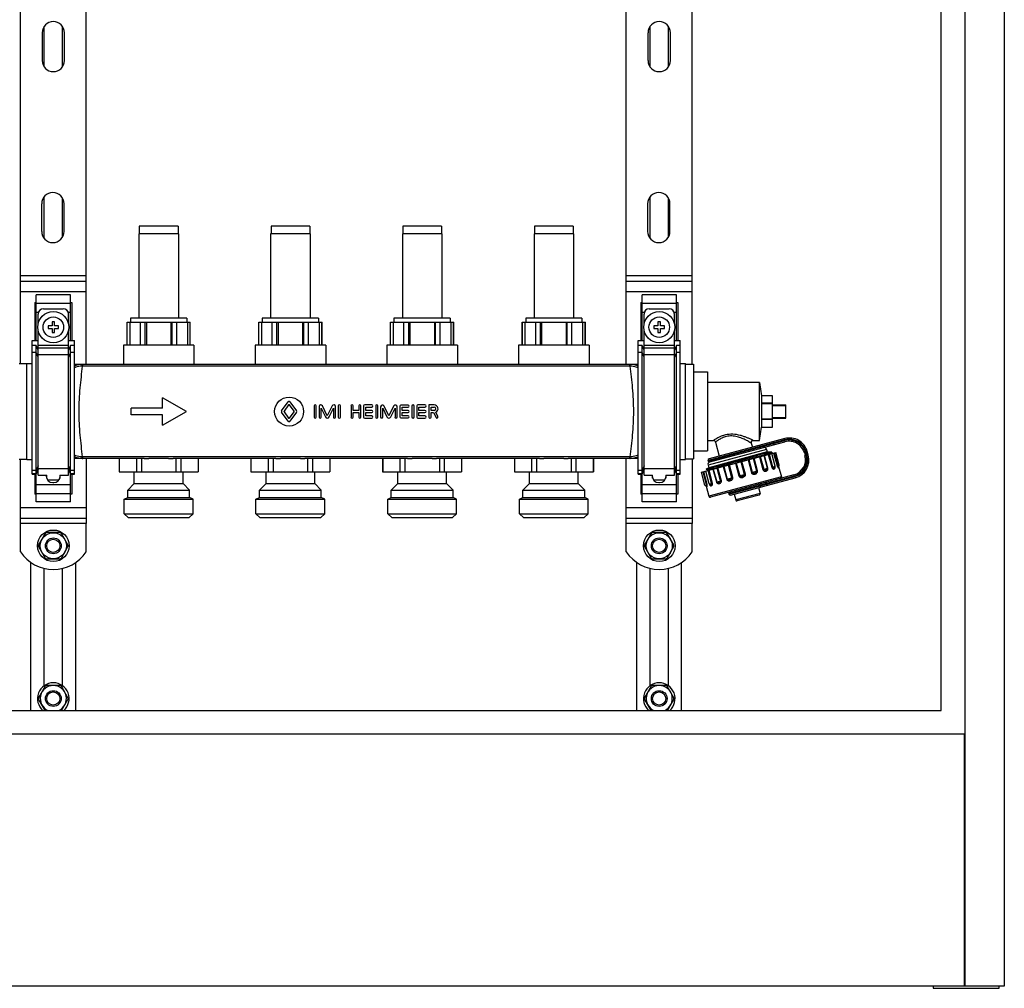
# Model space of a CAD drawing. Units: millimetres. Extents: x 0 to 841, y 0 to 594.
# Drawn here: x 564 to 676, y 222 to 333 of the extents above; entities that cross this region are included whole.
import ezdxf

# ---------------------------------------------------------------- set-up
doc = ezdxf.new("R2010")
doc.units = ezdxf.units.MM
doc.header["$LTSCALE"] = 46.255
doc.layers.get('0').update_dxf_attribs({"linetype": 'CONTINUOUS'})
doc.layers.add('A_STD', color=7, linetype='CONTINUOUS')

msp = doc.modelspace()

# ---------------------------------------------------------------- linework, layer by layer
at = {"color": 7, "linetype": 'Continuous'}
for p, q in [((676.3, 222.52), (676.3, 436.72)), ((671.8, 432.22), (671.8, 222.52)), ((669.1, 253.87), (669.1, 429.52)), ((564.25, 293.37), (564.25, 342.48)), ((571.75, 293.29), (571.75, 342.55)), ((633.25, 293.29), (633.25, 342.55)), ((640.75, 293.32), (640.75, 342.52)), ((564.25, 302.77), (571.75, 302.77)), ((633.25, 302.77), (640.75, 302.77)), ((569.95, 301.22), (566.05, 301.22)), ((566.05, 296.02), (566.05, 301.22)), ((569.95, 296.02), (569.95, 301.22)), ((638.95, 301.22), (635.05, 301.22)), ((635.05, 296.02), (635.05, 301.22)), ((638.95, 296.02), (638.95, 301.22)), ((565.9, 300.35), (566.05, 300.35)), ((565.9, 300.35), (565.9, 296.02)), ((566.87, 299.62), (569.12, 299.62)), ((569.95, 300.35), (570.1, 300.35)), ((570.1, 300.35), (570.1, 296.02)), ((634.9, 300.35), (635.05, 300.35)), ((634.9, 300.35), (634.9, 296.02)), ((635.87, 299.62), (638.12, 299.62)), ((638.95, 300.35), (639.1, 300.35)), ((639.1, 300.35), (639.1, 296.02)), ((566.27, 297.92), (566.27, 299.02)), ((569.72, 297.92), (569.72, 299.02)), ((635.27, 297.92), (635.27, 299.02)), ((638.72, 297.92), (638.72, 299.02)), ((567.85, 297.67), (567.4, 297.67)), ((567.4, 297.67), (567.4, 297.37)), ((567.4, 297.37), (567.85, 297.37)), ((568.15, 298.12), (567.85, 298.12)), ((567.85, 298.12), (567.85, 297.67)), ((567.85, 297.37), (567.85, 296.92)), ((568.15, 297.67), (568.15, 298.12)), ((568.6, 297.67), (568.15, 297.67)), ((568.15, 297.37), (568.6, 297.37)), ((568.15, 296.92), (568.15, 297.37)), ((568.6, 297.37), (568.6, 297.67)), ((576.4, 298.09), (583.6, 298.09)), ((576.41, 295.48), (576.41, 298.09)), ((576.71, 298.09), (576.71, 295.48)), ((577.93, 295.48), (577.93, 298.09)), ((578.47, 295.48), (578.47, 298.09)), ((578.6, 298.09), (578.6, 295.48)), ((581.39, 298.09), (581.39, 295.48)), ((581.52, 295.48), (581.52, 298.09)), ((582.06, 295.48), (582.06, 298.09)), ((583.28, 298.09), (583.28, 295.48)), ((583.58, 295.48), (583.58, 298.09)), ((591.4, 298.09), (598.6, 298.09)), ((591.41, 295.48), (591.41, 298.09)), ((591.71, 298.09), (591.71, 295.48)), ((592.93, 295.48), (592.93, 298.09)), ((593.47, 295.48), (593.47, 298.09)), ((593.6, 298.09), (593.6, 295.48)), ((596.39, 298.09), (596.39, 295.48)), ((596.52, 295.48), (596.52, 298.09)), ((597.06, 295.48), (597.06, 298.09)), ((598.28, 298.09), (598.28, 295.48)), ((598.58, 295.48), (598.58, 298.09)), ((606.4, 298.09), (613.6, 298.09)), ((606.41, 295.48), (606.41, 298.09)), ((606.71, 298.09), (606.71, 295.48)), ((607.93, 295.48), (607.93, 298.09)), ((608.47, 295.48), (608.47, 298.09)), ((608.6, 298.09), (608.6, 295.48)), ((611.39, 298.09), (611.39, 295.48)), ((611.52, 295.48), (611.52, 298.09)), ((612.06, 295.48), (612.06, 298.09)), ((613.28, 298.09), (613.28, 295.48)), ((613.58, 295.48), (613.58, 298.09)), ((621.4, 298.09), (628.6, 298.09)), ((621.41, 295.48), (621.41, 298.09)), ((621.71, 298.09), (621.71, 295.48)), ((622.93, 295.48), (622.93, 298.09)), ((623.47, 295.48), (623.47, 298.09)), ((623.6, 298.09), (623.6, 295.48)), ((626.39, 298.09), (626.39, 295.48)), ((626.52, 295.48), (626.52, 298.09)), ((627.06, 295.48), (627.06, 298.09)), ((628.28, 298.09), (628.28, 295.48)), ((628.58, 295.48), (628.58, 298.09)), ((636.85, 297.67), (636.4, 297.67)), ((636.4, 297.67), (636.4, 297.37)), ((636.4, 297.37), (636.85, 297.37)), ((637.15, 298.12), (636.85, 298.12)), ((636.85, 298.12), (636.85, 297.67)), ((636.85, 297.37), (636.85, 296.92)), ((637.15, 297.67), (637.15, 298.12)), ((637.6, 297.67), (637.15, 297.67)), ((637.15, 297.37), (637.6, 297.37)), ((637.15, 296.92), (637.15, 297.37)), ((637.6, 297.37), (637.6, 297.67)), ((565.6, 296.02), (566.27, 296.02)), ((565.6, 280.77), (565.6, 296.02)), ((566.27, 280.67), (566.27, 297.12)), ((567.85, 296.92), (568.15, 296.92)), ((569.72, 280.67), (569.72, 297.12)), ((569.72, 296.02), (570.4, 296.02)), ((570.4, 280.77), (570.4, 296.02)), ((634.6, 296.02), (635.27, 296.02)), ((634.6, 280.77), (634.6, 296.02)), ((635.27, 280.67), (635.27, 297.12)), ((636.85, 296.92), (637.15, 296.92)), ((638.72, 280.67), (638.72, 297.12)), ((638.72, 296.02), (639.4, 296.02)), ((639.4, 280.77), (639.4, 296.02)), ((566.05, 295.42), (565.6, 295.42)), ((566.27, 294.9), (566.05, 295.42)), ((566.05, 277.62), (566.05, 295.42)), ((569.95, 295.42), (569.72, 294.9)), ((570.4, 295.42), (569.95, 295.42)), ((569.95, 277.62), (569.95, 295.42)), ((635.05, 295.42), (634.6, 295.42)), ((635.27, 294.9), (635.05, 295.42)), ((635.05, 277.62), (635.05, 295.42)), ((638.95, 295.42), (638.72, 294.9)), ((639.4, 295.42), (638.95, 295.42)), ((638.95, 277.62), (638.95, 295.42)), ((564.1, 293.37), (565, 293.37)), ((634.6, 293.29), (570.4, 293.29)), ((640, 293.32), (640.9, 293.32)), ((640.9, 293.32), (640.9, 282.52)), ((640.9, 292.42), (642.49, 292.42)), ((642.49, 292.42), (642.49, 283.42)), ((648.4, 291.22), (642.49, 291.22)), ((649.9, 289.72), (648.7, 289.72)), ((648.7, 288.85), (648.7, 289.72)), ((649.9, 286.12), (649.9, 289.72)), ((649.9, 288.85), (648.7, 288.85)), ((649.9, 288.79), (648.7, 288.79)), ((648.7, 287.05), (648.7, 288.79)), ((649.9, 288.67), (651.4, 288.67)), ((649.9, 288.59), (651.4, 288.59)), ((651.4, 287.17), (651.4, 288.67)), ((649.9, 287.05), (648.7, 287.05)), ((649.9, 287.25), (651.4, 287.25)), ((649.9, 287.17), (651.4, 287.17)), ((649.9, 286.99), (648.7, 286.99)), ((648.7, 286.12), (648.7, 286.99)), ((648.7, 286.12), (649.9, 286.12)), ((651.29, 284.83), (642.68, 282.53)), ((642.49, 284.62), (643.18, 284.62)), ((642.77, 282.18), (651.32, 284.47)), ((643.41, 284.44), (643.84, 282.84)), ((647.48, 284.32), (647.61, 283.85)), ((647.71, 284.62), (648.4, 284.62)), ((581.13, 282.58), (578.86, 282.58)), ((596.13, 282.58), (593.86, 282.58)), ((611.13, 282.58), (608.86, 282.58)), ((626.13, 282.58), (623.86, 282.58)), ((640.9, 283.42), (642.49, 283.42)), ((641.82, 280.99), (650.28, 283.26)), ((647.2, 282.48), (647.71, 282.63)), ((647.71, 282.63), (647.79, 282.65)), ((649.23, 283.6), (649.3, 283.31)), ((649.3, 283.31), (649.72, 283.31)), ((649.8, 283.29), (649.73, 283.31)), ((649.81, 283.29), (649.8, 283.29)), ((649.8, 283.13), (649.83, 283.16)), ((653.53, 283.2), (653.6, 282.91)), ((653.97, 282.94), (653.86, 283.35)), ((564.1, 282.48), (565, 282.48)), ((564.25, 275.17), (564.25, 282.48)), ((578.35, 282.55), (570.4, 282.55)), ((571.75, 282.55), (571.75, 275.17)), ((575.51, 282.55), (575.51, 281.05)), ((577.47, 282.55), (577.47, 281.05)), ((578.03, 282.55), (578.03, 281.05)), ((593.35, 282.55), (581.64, 282.55)), ((581.96, 282.55), (581.96, 281.05)), ((582.52, 282.55), (582.52, 281.05)), ((584.48, 282.55), (584.48, 281.05)), ((590.51, 282.55), (590.51, 281.05)), ((592.47, 282.55), (592.47, 281.05)), ((593.03, 282.55), (593.03, 281.05)), ((608.35, 282.55), (596.64, 282.55)), ((596.96, 282.55), (596.96, 281.05)), ((597.52, 282.55), (597.52, 281.05)), ((599.48, 282.55), (599.48, 281.05)), ((605.51, 282.55), (605.51, 281.05)), ((607.47, 282.55), (607.47, 281.05)), ((608.03, 282.55), (608.03, 281.05)), ((623.35, 282.55), (611.64, 282.55)), ((611.96, 282.55), (611.96, 281.05)), ((612.52, 282.55), (612.52, 281.05)), ((614.48, 282.55), (614.48, 281.05)), ((620.51, 282.55), (620.51, 281.05)), ((622.47, 282.55), (622.47, 281.05)), ((623.03, 282.55), (623.03, 281.05)), ((634.6, 282.55), (626.64, 282.55)), ((626.96, 282.55), (626.96, 281.05)), ((627.52, 282.55), (627.52, 281.05)), ((629.48, 282.55), (629.48, 281.05)), ((633.25, 275.17), (633.25, 282.55)), ((640, 282.52), (640.9, 282.52)), ((640.75, 282.52), (640.75, 275.17)), ((642.64, 281.52), (642.35, 281.36)), ((642.56, 281.81), (642.64, 281.52)), ((645.3, 281.92), (645.67, 282.03)), ((645.67, 282.03), (645.75, 282.06)), ((645.75, 282.06), (645.77, 282.06)), ((645.77, 282.06), (646.32, 282.22)), ((646.32, 282.22), (646.41, 282.25)), ((646.41, 282.25), (646.43, 282.25)), ((646.43, 282.25), (647.09, 282.45)), ((647.09, 282.45), (647.1, 282.45)), ((647.1, 282.45), (647.2, 282.48)), ((650.6, 281.64), (650.92, 280.48)), ((565.6, 280.77), (566.05, 280.77)), ((565.9, 280.77), (565.9, 278.49)), ((566.05, 280.77), (566.27, 281.29)), ((566.27, 280.67), (567.25, 280.67)), ((567.2, 280.67), (567.2, 280.57)), ((567.25, 280.32), (567.25, 280.67)), ((568.75, 280.67), (569.72, 280.67)), ((568.75, 280.67), (568.75, 280.32)), ((568.79, 280.57), (568.79, 280.67)), ((569.72, 281.29), (569.95, 280.77)), ((569.95, 280.77), (570.4, 280.77)), ((570.1, 280.77), (570.1, 278.49)), ((575.5, 281.05), (584.5, 281.05)), ((590.5, 281.05), (599.5, 281.05)), ((605.5, 281.05), (614.5, 281.05)), ((620.5, 281.05), (629.5, 281.05)), ((634.6, 280.77), (635.05, 280.77)), ((634.9, 280.77), (634.9, 278.49)), ((635.05, 280.77), (635.27, 281.29)), ((635.27, 280.67), (636.25, 280.67)), ((636.2, 280.67), (636.2, 280.57)), ((636.25, 280.32), (636.25, 280.67)), ((637.75, 280.67), (638.72, 280.67)), ((637.75, 280.67), (637.75, 280.32)), ((637.79, 280.57), (637.79, 280.67)), ((638.72, 281.29), (638.95, 280.77)), ((638.95, 280.77), (639.4, 280.77)), ((639.1, 280.77), (639.1, 278.49)), ((642.35, 281.35), (642.35, 281.36)), ((642.35, 281.35), (642.48, 281.33)), ((642.51, 281.21), (642.47, 281.17)), ((652.33, 280.7), (642.84, 278.16)), ((645.11, 278.39), (652.48, 280.37)), ((567.95, 279.82), (568.04, 279.82)), ((636.95, 279.82), (637.04, 279.82)), ((642.35, 279.43), (642.66, 278.27)), ((642.38, 279.4), (642.38, 279.4)), ((642.76, 279.57), (642.76, 279.57)), ((648.31, 279.25), (648.49, 278.59)), ((566.05, 278.49), (565.9, 278.49)), ((570.1, 278.49), (569.95, 278.49)), ((635.05, 278.49), (634.9, 278.49)), ((639.1, 278.49), (638.95, 278.49)), ((645.53, 278.51), (645.71, 277.84)), ((648.38, 278.4), (645.89, 277.73)), ((569.95, 277.62), (566.05, 277.62)), ((638.95, 277.62), (635.05, 277.62)), ((564.25, 275.77), (571.75, 275.77)), ((633.25, 275.77), (640.75, 275.77)), ((567.07, 274.03), (566.32, 272.72)), ((568.75, 274.12), (567.24, 274.12)), ((569.67, 272.72), (568.92, 274.03)), ((636.07, 274.03), (635.32, 272.72)), ((637.75, 274.12), (636.24, 274.12)), ((638.67, 272.72), (637.92, 274.03)), ((566.32, 272.53), (567.07, 271.22)), ((568.92, 271.22), (569.67, 272.53)), ((635.32, 272.53), (636.07, 271.22)), ((637.92, 271.22), (638.67, 272.53)), ((565.45, 253.87), (565.45, 270.71)), ((567.24, 271.12), (568.75, 271.12)), ((570.55, 253.87), (570.55, 270.71)), ((634.45, 253.87), (634.45, 270.71)), ((636.24, 271.12), (637.75, 271.12)), ((639.55, 253.87), (639.55, 270.71)), ((567.07, 256.63), (566.32, 255.32)), ((568.75, 256.72), (567.24, 256.72)), ((569.67, 255.32), (568.92, 256.63)), ((636.07, 256.63), (635.32, 255.32)), ((637.75, 256.72), (636.24, 256.72)), ((638.67, 255.32), (637.92, 256.63)), ((566.32, 255.13), (567.04, 253.87)), ((568.95, 253.87), (569.67, 255.13)), ((635.32, 255.13), (636.04, 253.87)), ((637.95, 253.87), (638.67, 255.13)), ((487.9, 253.87), (669.1, 253.87)), ((671.77, 251.17), (485.23, 251.17)), ((671.77, 222.52), (671.77, 251.17)), ((480.7, 222.52), (676.3, 222.52)), ((668.2, 222.52), (668.2, 222.22)), ((668.2, 222.22), (675.7, 222.22)), ((675.7, 222.22), (675.7, 222.52))]:
    msp.add_line(p, q, dxfattribs=at)
at = {"color": 9, "linetype": 'Continuous'}
for p, q in [((571.75, 303.37), (564.25, 303.37)), ((640.75, 303.37), (633.25, 303.37)), ((564.25, 301.57), (571.75, 301.57)), ((633.25, 301.57), (640.75, 301.57)), ((566.05, 300.27), (569.95, 300.27)), ((635.05, 300.27), (638.95, 300.27)), ((566.05, 299.23), (566.31, 299.23)), ((569.68, 299.23), (569.95, 299.23)), ((635.05, 299.23), (635.31, 299.23)), ((638.68, 299.23), (638.95, 299.23)), ((566.27, 295.46), (569.72, 295.46)), ((566.27, 295.16), (569.72, 295.16)), ((635.27, 295.46), (638.72, 295.46)), ((635.27, 295.16), (638.72, 295.16)), ((566.05, 294.64), (565.6, 294.64)), ((566.27, 294.12), (566.05, 294.64)), ((566.27, 294.42), (569.72, 294.42)), ((569.95, 294.64), (569.72, 294.12)), ((570.4, 294.64), (569.95, 294.64)), ((635.05, 294.64), (634.6, 294.64)), ((635.27, 294.12), (635.05, 294.64)), ((635.27, 294.42), (638.72, 294.42)), ((638.95, 294.64), (638.72, 294.12)), ((639.4, 294.64), (638.95, 294.64)), ((571.35, 293.08), (571.35, 293.29)), ((633.64, 293.08), (571.35, 293.08)), ((633.64, 293.08), (633.64, 293.29)), ((651.32, 284.69), (651.29, 284.83)), ((651.32, 284.69), (642.57, 282.34)), ((642.59, 282.28), (651.28, 284.61)), ((648.54, 283.88), (648.52, 283.94)), ((650.08, 284.14), (649.99, 284.48)), ((651.28, 284.61), (651.32, 284.47)), ((633.64, 282.76), (571.35, 282.76)), ((571.35, 282.55), (571.35, 282.76)), ((633.64, 282.55), (633.64, 282.76)), ((649.23, 283.6), (642.56, 281.81)), ((648.12, 281.13), (647.73, 282.58)), ((648.19, 281.15), (647.8, 282.6)), ((648.41, 282.76), (648.8, 281.31)), ((648.51, 282.79), (648.9, 281.34)), ((649.32, 281.45), (648.93, 282.9)), ((649.36, 281.46), (648.98, 282.91)), ((649.42, 283.03), (649.81, 281.58)), ((649.52, 283.05), (649.9, 281.6)), ((650.03, 283.19), (650.42, 281.74)), ((650.1, 283.21), (650.49, 281.76)), ((653.67, 283.24), (653.53, 283.2)), ((653.75, 282.95), (653.6, 282.91)), ((653.67, 283.24), (653.75, 282.95)), ((653.71, 283.31), (653.86, 283.35)), ((653.82, 282.9), (653.71, 283.31)), ((653.82, 282.9), (653.97, 282.94)), ((566.27, 281.72), (566.05, 281.2)), ((569.95, 281.2), (569.72, 281.72)), ((635.27, 281.72), (635.05, 281.2)), ((638.95, 281.2), (638.72, 281.72)), ((643.97, 280.02), (643.58, 281.46)), ((644.08, 280.04), (643.69, 281.49)), ((644.29, 281.65), (644.68, 280.21)), ((644.37, 281.67), (644.75, 280.23)), ((645.27, 280.36), (644.88, 281.81)), ((645.38, 280.39), (644.99, 281.84)), ((645.68, 282.03), (646.06, 280.58)), ((645.77, 282.05), (646.16, 280.6)), ((646.71, 280.75), (646.32, 282.2)), ((646.81, 280.78), (646.42, 282.22)), ((647.11, 282.41), (647.49, 280.96)), ((647.21, 282.44), (647.6, 280.99)), ((648.8, 281.31), (649.36, 281.46)), ((649.81, 281.58), (650.2, 281.68)), ((650.42, 281.74), (650.67, 281.81)), ((566.05, 281.2), (565.6, 281.2)), ((566.05, 280.82), (565.6, 280.82)), ((566.27, 281.34), (566.05, 280.82)), ((566.27, 281.42), (569.72, 281.42)), ((569.95, 280.82), (569.72, 281.34)), ((570.4, 281.2), (569.95, 281.2)), ((570.4, 280.82), (569.95, 280.82)), ((635.05, 281.2), (634.6, 281.2)), ((635.05, 280.82), (634.6, 280.82)), ((635.27, 281.34), (635.05, 280.82)), ((635.27, 281.42), (638.72, 281.42)), ((638.95, 280.82), (638.72, 281.34)), ((639.4, 281.2), (638.95, 281.2)), ((639.4, 280.82), (638.95, 280.82)), ((642.39, 279.59), (642, 281.04)), ((642.45, 279.61), (642.06, 281.06)), ((642.97, 279.75), (642.58, 281.2)), ((642.65, 281.27), (642.66, 281.27)), ((642.65, 281.27), (642.66, 281.27)), ((650.92, 280.48), (642.66, 278.27)), ((643.06, 279.77), (642.67, 281.22)), ((643.12, 281.34), (643.51, 279.89)), ((643.16, 281.35), (643.55, 279.9)), ((644.68, 280.21), (645.38, 280.39)), ((652.37, 280.56), (644.91, 278.56)), ((644.92, 278.5), (652.44, 280.51)), ((646.06, 280.58), (646.81, 280.78)), ((647.49, 280.96), (648.19, 281.15)), ((652.37, 280.56), (652.33, 280.7)), ((652.44, 280.51), (652.48, 280.37)), ((566.05, 279.61), (569.95, 279.61)), ((635.05, 279.61), (638.95, 279.61)), ((642.21, 279.54), (642.45, 279.61)), ((642.67, 279.67), (643.06, 279.77)), ((643.51, 279.89), (644.08, 280.04)), ((648.49, 279.46), (648.48, 279.51)), ((649.25, 279.5), (649.16, 279.85)), ((566.05, 278.57), (569.95, 278.57)), ((635.05, 278.57), (638.95, 278.57)), ((648.49, 278.59), (645.71, 277.84)), ((564.25, 276.97), (571.75, 276.97)), ((633.25, 276.97), (640.75, 276.97)), ((571.75, 275.17), (564.25, 275.17)), ((640.75, 275.17), (633.25, 275.17))]:
    msp.add_line(p, q, dxfattribs=at)
at = {"color": 7, "linetype": 'Continuous'}
for points in [[(650.59, 281.6), (650.59, 281.6), (650.59, 281.6), (650.59, 281.6), (650.59, 281.6), (650.59, 281.61), (650.6, 281.62), (650.6, 281.63), (650.61, 281.65), (650.62, 281.66)], [(642.48, 281.33), (642.48, 281.33), (642.49, 281.32), (642.5, 281.32), (642.5, 281.31), (642.51, 281.3), (642.52, 281.29), (642.53, 281.28), (642.53, 281.26), (642.53, 281.24), (642.53, 281.23), (642.52, 281.22), (642.52, 281.21), (642.51, 281.21), (642.51, 281.21)], [(642.32, 279.44), (642.34, 279.43), (642.35, 279.42), (642.36, 279.42), (642.37, 279.41), (642.38, 279.4)]]:
    msp.add_lwpolyline(points, dxfattribs=at)
for centre in [(568, 297.52), (637, 297.52)]:
    msp.add_circle(centre, 1.77, dxfattribs=at)
at = {"color": 9, "linetype": 'Continuous'}
for centre in [(568, 297.52), (637, 297.52)]:
    msp.add_circle(centre, 1.17, dxfattribs=at)
at = {"color": 7, "linetype": 'Continuous'}
for centre, radius, start, end in [((566.87, 299.02), 0.6, 90, 180), ((569.12, 299.02), 0.6, 0, 90), ((635.87, 299.02), 0.6, 90, 180), ((638.12, 299.02), 0.6, 0, 90), ((651.83, 282.8), 2.1, 15, 105), ((643.18, 284.38), 0.24, 15, 90), ((647.71, 284.38), 0.24, 90, 195), ((648.94, 283.52), 0.3, 15, 105), ((651.79, 282.73), 1.8, 15, 105), ((649.54, 283.74), 0.651, 292.7463, 293.6593), ((651.86, 282.44), 1.8, 285, 15), ((651.94, 282.4), 2.1, 285, 15), ((642.85, 281.89), 0.3, 105, 195), ((642.72, 282.38), 0.15, 105, 195), ((642.73, 282.32), 0.15, 195, 285), ((650.05, 281.65), 0.15, 323.1217, 15), ((650.52, 281.77), 0.15, 312.838, 15), ((567.95, 280.57), 0.75, 180, 270), ((568.04, 280.57), 0.75, 270, 360), ((636.95, 280.57), 0.75, 180, 270), ((637.04, 280.57), 0.75, 270, 360), ((650.77, 280.44), 0.15, 285, 15), ((642.35, 279.58), 0.15, 195, 257.162), ((642.82, 279.71), 0.15, 195, 246.8785), ((642.8, 278.3), 0.15, 195, 285), ((645.05, 278.6), 0.15, 105, 195), ((645.07, 278.54), 0.15, 195, 285), ((648.34, 278.55), 0.15, 285, 15), ((645.85, 277.88), 0.15, 195, 285), ((568, 272.62), 1.68, 116.7655, 123.2345), ((568, 272.62), 1.68, 56.7655, 63.2345), ((637, 272.62), 1.68, 116.7655, 123.2345), ((637, 272.62), 1.68, 56.7655, 63.2345), ((568, 272.62), 1.68, 176.7655, 183.2345), ((568, 272.62), 1.68, 356.7655, 3.2345), ((637, 272.62), 1.68, 176.7655, 183.2345), ((637, 272.62), 1.68, 356.7655, 3.2345), ((568, 272.62), 1.68, 236.7655, 243.2345), ((568, 272.62), 1.68, 296.7655, 303.2345), ((637, 272.62), 1.68, 236.7655, 243.2345), ((637, 272.62), 1.68, 296.7655, 303.2345), ((568, 255.22), 1.68, 116.7655, 123.2345), ((568, 255.22), 1.68, 56.7655, 63.2345), ((637, 255.22), 1.68, 116.7655, 123.2345), ((637, 255.22), 1.68, 56.7655, 63.2345), ((568, 255.22), 1.68, 176.7655, 183.2345), ((568, 255.22), 1.68, 356.7655, 3.2345), ((637, 255.22), 1.68, 176.7655, 183.2345), ((637, 255.22), 1.68, 356.7655, 3.2345)]:
    msp.add_arc(centre, radius, start, end, dxfattribs=at)
at = {"color": 9, "linetype": 'Continuous'}
for centre, radius, start, end in [((571.35, 291.13), 2.16, 89.9987, 91.5499), ((571.35, 291.46), 1.62, 89.9992, 91.6143), ((633.64, 291.13), 2.16, 88.4501, 90.0013), ((633.64, 291.46), 1.62, 88.3858, 90.0008), ((643.18, 277.29), 8.24, 62.8319, 63.1833), ((651.79, 282.73), 1.95, 15, 105), ((651.83, 282.8), 1.95, 15, 105), ((571.35, 284.38), 1.62, 268.3858, 270.0007), ((633.64, 284.38), 1.62, 269.9992, 271.6143), ((651.86, 282.44), 1.95, 285, 15), ((651.94, 282.4), 1.95, 285, 15), ((571.35, 284.71), 2.16, 268.4502, 270.0013), ((633.64, 284.71), 2.16, 269.9986, 271.5499), ((649.78, 281.56), 0.419, 1.4428, 5.9866), ((649.98, 281.52), 0.617, 7.9157, 8.1766)]:
    msp.add_arc(centre, radius, start, end, dxfattribs=at)
for points, knots in [([(571.29, 293.29), (571.21, 293.29), (570.9, 293.26), (570.61, 293.17), (570.4, 293.08)], [0, 0, 0, 0, 0.250797, 1, 1, 1, 1]), ([(571.3, 293.08), (571.22, 293.08), (570.91, 293.06), (570.61, 292.99), (570.4, 292.91)], [0, 0, 0, 0, 0.253348, 1, 1, 1, 1]), ([(571.3, 293.08), (571.2, 292.26), (570.99, 290.55), (570.85, 287.92), (570.99, 285.29), (571.2, 283.58), (571.3, 282.76)], [0, 0, 0, 0, 0.238954, 0.5, 0.761046, 1, 1, 1, 1]), ([(571.3, 293.08), (571.3, 293.11), (571.3, 293.15), (571.3, 293.2), (571.29, 293.23), (571.29, 293.25), (571.29, 293.27), (571.29, 293.28), (571.29, 293.29), (571.29, 293.29)], [0, 0, 0, 0, 0.414122, 0.585699, 0.730024, 0.845021, 0.929066, 0.98085, 1, 1, 1, 1]), ([(633.69, 293.08), (633.69, 293.11), (633.69, 293.15), (633.7, 293.2), (633.7, 293.23), (633.7, 293.25), (633.7, 293.27), (633.7, 293.28), (633.7, 293.29), (633.7, 293.29)], [0, 0, 0, 0, 0.41413, 0.585709, 0.730035, 0.845031, 0.929074, 0.980855, 1, 1, 1, 1]), ([(634.6, 292.91), (634.52, 292.93), (634.23, 293.03), (633.92, 293.08), (633.69, 293.08)], [0, 0, 0, 0, 0.246446, 1, 1, 1, 1]), ([(633.69, 282.76), (633.79, 283.58), (634.01, 285.29), (634.14, 287.92), (634.01, 290.55), (633.79, 292.26), (633.69, 293.08)], [0, 0, 0, 0, 0.238953, 0.5, 0.761047, 1, 1, 1, 1]), ([(634.6, 293.08), (634.39, 293.17), (634.09, 293.26), (633.78, 293.29), (633.7, 293.29)], [0, 0, 0, 0, 0.749203, 1, 1, 1, 1]), ([(647.71, 284.62), (647.71, 284.62), (647.69, 284.63), (647.64, 284.65), (647.58, 284.69), (647.48, 284.73), (647.37, 284.78), (647.19, 284.86), (646.93, 284.96), (646.59, 285.09), (646.08, 285.24), (645.38, 285.36), (644.67, 285.3), (644.16, 285.14), (643.83, 285), (643.6, 284.88), (643.44, 284.79), (643.35, 284.73), (643.28, 284.69), (643.23, 284.65), (643.19, 284.63), (643.18, 284.62), (643.18, 284.62)], [0, 0, 0, 0, 0.003423, 0.013481, 0.029606, 0.051028, 0.076934, 0.106569, 0.174539, 0.251053, 0.333596, 0.509824, 0.688123, 0.771195, 0.84591, 0.909283, 0.935739, 0.958158, 0.976126, 0.989279, 0.997297, 1, 1, 1, 1]), ([(646.9, 284.64), (646.74, 284.72), (646.41, 284.87), (645.87, 285.06), (645.27, 285.16), (644.67, 285.11), (644.23, 284.95), (643.93, 284.79), (643.75, 284.69), (643.61, 284.59), (643.52, 284.52), (643.46, 284.48), (643.43, 284.46), (643.41, 284.45), (643.41, 284.44)], [0, 0, 0, 0, 0.138116, 0.292836, 0.457292, 0.621651, 0.770694, 0.835265, 0.891239, 0.937155, 0.971474, 0.98383, 0.99277, 1, 1, 1, 1]), ([(647.48, 284.32), (647.48, 284.32), (647.46, 284.33), (647.43, 284.35), (647.39, 284.37), (647.32, 284.41), (647.25, 284.45), (647.12, 284.52), (647.01, 284.58), (646.94, 284.62)], [0, 0, 0, 0, 0.018771, 0.074204, 0.163885, 0.284384, 0.43185, 0.602499, 1, 1, 1, 1]), ([(648.52, 283.94), (648.51, 283.97), (648.48, 284.02), (648.41, 284.05), (648.37, 284.05), (648.36, 284.05)], [0, 0, 0, 0, 0.519465, 0.764829, 1, 1, 1, 1]), ([(648.54, 283.88), (648.55, 283.84), (648.54, 283.78), (648.5, 283.72), (648.47, 283.7), (648.45, 283.7)], [0, 0, 0, 0, 0.519465, 0.764829, 1, 1, 1, 1]), ([(571.3, 282.76), (571.22, 282.76), (570.91, 282.78), (570.61, 282.85), (570.4, 282.93)], [0, 0, 0, 0, 0.253358, 1, 1, 1, 1]), ([(571.29, 282.55), (571.21, 282.55), (570.9, 282.58), (570.61, 282.67), (570.4, 282.76)], [0, 0, 0, 0, 0.250807, 1, 1, 1, 1]), ([(571.29, 282.55), (571.29, 282.55), (571.29, 282.56), (571.29, 282.57), (571.29, 282.59), (571.29, 282.61), (571.3, 282.64), (571.3, 282.69), (571.3, 282.73), (571.3, 282.76)], [0, 0, 0, 0, 0.01915, 0.070933, 0.154979, 0.269976, 0.414301, 0.585878, 1, 1, 1, 1]), ([(634.6, 282.93), (634.52, 282.91), (634.23, 282.81), (633.92, 282.76), (633.69, 282.76)], [0, 0, 0, 0, 0.246456, 1, 1, 1, 1]), ([(633.7, 282.55), (633.7, 282.55), (633.7, 282.56), (633.7, 282.57), (633.7, 282.59), (633.7, 282.61), (633.7, 282.64), (633.69, 282.69), (633.69, 282.73), (633.69, 282.76)], [0, 0, 0, 0, 0.019146, 0.070926, 0.154969, 0.269965, 0.414291, 0.58587, 1, 1, 1, 1]), ([(634.6, 282.76), (634.39, 282.67), (634.09, 282.58), (633.78, 282.55), (633.7, 282.55)], [0, 0, 0, 0, 0.749193, 1, 1, 1, 1]), ([(642.66, 281.27), (642.79, 281.32), (643.15, 281.43), (643.79, 281.62), (644.61, 281.87), (645.85, 282.23), (647.32, 282.66), (648.46, 283), (648.95, 283.16)], [0, 0, 0, 0, 0.066969, 0.17115, 0.304237, 0.455581, 0.764121, 1, 1, 1, 1]), ([(642.48, 281.33), (642.48, 281.33), (642.47, 281.33), (642.47, 281.33), (642.48, 281.34), (642.49, 281.34), (642.52, 281.36), (642.58, 281.38), (642.71, 281.42), (642.89, 281.49), (643.14, 281.56), (643.43, 281.65), (643.77, 281.76), (644.01, 281.83), (644.14, 281.86)], [0, 0, 0, 0, 0.002535, 0.004206, 0.007335, 0.012574, 0.029741, 0.05591, 0.134979, 0.248552, 0.394667, 0.57074, 0.773784, 1, 1, 1, 1]), ([(648.8, 281.31), (648.81, 281.27), (648.85, 281.19), (648.95, 281.13), (649.06, 281.11), (649.19, 281.13), (649.32, 281.2), (649.38, 281.34), (649.38, 281.42), (649.36, 281.46)], [0, 0, 0, 0, 0.143829, 0.275742, 0.396137, 0.510467, 0.732075, 0.857482, 1, 1, 1, 1]), ([(648.9, 281.34), (648.91, 281.31), (648.95, 281.26), (649.03, 281.25), (649.11, 281.26), (649.18, 281.27), (649.24, 281.29), (649.29, 281.32), (649.33, 281.37), (649.33, 281.42), (649.32, 281.45)], [0, 0, 0, 0, 0.146882, 0.286878, 0.420004, 0.543452, 0.654484, 0.755482, 0.861441, 1, 1, 1, 1]), ([(649.81, 281.58), (649.83, 281.51), (649.88, 281.42), (649.99, 281.37), (650.07, 281.36), (650.18, 281.41), (650.2, 281.52), (650.2, 281.57)], [0, 0, 0, 0, 0.333819, 0.45634, 0.558906, 0.744575, 1, 1, 1, 1]), ([(649.9, 281.6), (649.91, 281.59), (649.93, 281.55), (649.99, 281.51), (650.06, 281.51), (650.13, 281.52), (650.16, 281.54), (650.17, 281.56)], [0, 0, 0, 0, 0.191219, 0.355331, 0.627071, 0.841473, 1, 1, 1, 1]), ([(650.42, 281.74), (650.43, 281.71), (650.45, 281.65), (650.49, 281.58), (650.52, 281.53), (650.55, 281.51), (650.57, 281.5), (650.59, 281.52), (650.59, 281.56), (650.59, 281.59), (650.59, 281.6)], [0, 0, 0, 0, 0.25526, 0.462499, 0.603213, 0.688084, 0.740197, 0.78723, 0.864187, 1, 1, 1, 1]), ([(650.49, 281.76), (650.5, 281.73), (650.52, 281.69), (650.57, 281.66), (650.6, 281.65), (650.62, 281.66), (650.62, 281.66)], [0, 0, 0, 0, 0.459092, 0.734612, 0.908134, 1, 1, 1, 1]), ([(642.51, 281.21), (642.51, 281.21), (642.52, 281.21), (642.52, 281.21), (642.53, 281.21)], [0, 0, 0, 0, 0.182393, 1, 1, 1, 1]), ([(642.53, 281.21), (642.53, 281.22), (642.55, 281.23), (642.58, 281.24), (642.6, 281.25)], [0, 0, 0, 0, 0.181978, 1, 1, 1, 1]), ([(642.6, 281.25), (642.6, 281.25), (642.62, 281.25), (642.64, 281.26), (642.65, 281.27)], [0, 0, 0, 0, 0.228202, 1, 1, 1, 1]), ([(644.68, 280.21), (644.69, 280.16), (644.74, 280.09), (644.85, 280.02), (644.97, 280.01), (645.1, 280.04), (645.21, 280.08), (645.32, 280.15), (645.39, 280.26), (645.39, 280.35), (645.38, 280.39)], [0, 0, 0, 0, 0.128539, 0.252487, 0.373979, 0.495959, 0.619266, 0.744154, 0.871077, 1, 1, 1, 1]), ([(644.75, 280.23), (644.76, 280.2), (644.8, 280.15), (644.89, 280.13), (645, 280.15), (645.09, 280.18), (645.17, 280.21), (645.23, 280.25), (645.27, 280.3), (645.28, 280.34), (645.27, 280.36)], [0, 0, 0, 0, 0.125419, 0.240644, 0.416469, 0.605772, 0.703825, 0.802723, 0.901669, 1, 1, 1, 1]), ([(646.06, 280.58), (646.08, 280.53), (646.13, 280.46), (646.25, 280.4), (646.38, 280.39), (646.51, 280.41), (646.63, 280.46), (646.74, 280.53), (646.82, 280.64), (646.82, 280.73), (646.81, 280.78)], [0, 0, 0, 0, 0.12463, 0.249528, 0.374782, 0.500324, 0.625851, 0.751008, 0.875596, 1, 1, 1, 1]), ([(646.16, 280.6), (646.19, 280.5), (646.48, 280.52), (646.74, 280.65), (646.71, 280.75)], [0, 0, 0, 0, 0.500333, 1, 1, 1, 1]), ([(647.49, 280.96), (647.51, 280.92), (647.55, 280.84), (647.67, 280.78), (647.8, 280.77), (647.92, 280.79), (648.03, 280.83), (648.14, 280.91), (648.2, 281.02), (648.2, 281.11), (648.19, 281.15)], [0, 0, 0, 0, 0.129154, 0.256387, 0.38136, 0.504673, 0.626634, 0.748038, 0.871686, 1, 1, 1, 1]), ([(647.6, 280.99), (647.61, 280.96), (647.66, 280.92), (647.76, 280.9), (647.87, 280.92), (647.97, 280.95), (648.04, 280.98), (648.09, 281.01), (648.12, 281.06), (648.12, 281.11), (648.12, 281.13)], [0, 0, 0, 0, 0.129851, 0.261716, 0.456861, 0.641909, 0.729336, 0.815128, 0.903708, 1, 1, 1, 1]), ([(642.32, 279.44), (642.32, 279.43), (642.34, 279.44), (642.37, 279.46), (642.4, 279.51), (642.39, 279.56), (642.39, 279.59)], [0, 0, 0, 0, 0.092016, 0.265841, 0.541583, 1, 1, 1, 1]), ([(642.37, 279.41), (642.38, 279.39), (642.39, 279.36), (642.41, 279.33), (642.44, 279.32), (642.46, 279.34), (642.47, 279.38), (642.48, 279.43), (642.47, 279.51), (642.46, 279.57), (642.45, 279.61)], [0, 0, 0, 0, 0.140962, 0.220772, 0.268341, 0.319441, 0.402575, 0.541128, 0.746165, 1, 1, 1, 1]), ([(642.74, 279.55), (642.77, 279.51), (642.84, 279.44), (642.95, 279.46), (643.02, 279.51), (643.08, 279.61), (643.08, 279.71), (643.06, 279.77)], [0, 0, 0, 0, 0.245029, 0.432282, 0.536951, 0.662231, 1, 1, 1, 1]), ([(642.76, 279.57), (642.78, 279.56), (642.82, 279.56), (642.88, 279.59), (642.94, 279.63), (642.97, 279.69), (642.97, 279.73), (642.97, 279.75)], [0, 0, 0, 0, 0.158714, 0.373377, 0.645248, 0.809031, 1, 1, 1, 1]), ([(643.51, 279.89), (643.52, 279.85), (643.56, 279.78), (643.68, 279.68), (643.82, 279.69), (643.95, 279.74), (644.04, 279.81), (644.09, 279.92), (644.09, 280), (644.08, 280.04)], [0, 0, 0, 0, 0.142753, 0.268435, 0.490121, 0.60446, 0.724807, 0.856419, 1, 1, 1, 1]), ([(643.55, 279.9), (643.56, 279.88), (643.58, 279.83), (643.64, 279.81), (643.71, 279.81), (643.77, 279.82), (643.83, 279.84), (643.9, 279.88), (643.97, 279.93), (643.98, 279.99), (643.97, 280.02)], [0, 0, 0, 0, 0.138899, 0.244987, 0.346044, 0.457147, 0.580642, 0.713758, 0.853531, 1, 1, 1, 1]), ([(648.48, 279.51), (648.47, 279.55), (648.44, 279.6), (648.37, 279.63), (648.34, 279.63), (648.32, 279.63)], [0, 0, 0, 0, 0.527409, 0.770587, 1, 1, 1, 1]), ([(648.49, 279.46), (648.5, 279.42), (648.5, 279.36), (648.46, 279.3), (648.43, 279.28), (648.41, 279.28)], [0, 0, 0, 0, 0.527409, 0.770587, 1, 1, 1, 1])]:
    msp.add_open_spline(points, degree=3, knots=knots, dxfattribs=at)
at = {"color": 7, "linetype": 'Continuous'}
for points, knots in [([(578.35, 282.55), (578.39, 282.55), (578.56, 282.55), (578.73, 282.57), (578.86, 282.58)], [0, 0, 0, 0, 0.24621, 1, 1, 1, 1]), ([(581.13, 282.58), (581.17, 282.58), (581.34, 282.56), (581.51, 282.55), (581.64, 282.55)], [0, 0, 0, 0, 0.253621, 1, 1, 1, 1]), ([(593.35, 282.55), (593.39, 282.55), (593.56, 282.55), (593.73, 282.57), (593.86, 282.58)], [0, 0, 0, 0, 0.24621, 1, 1, 1, 1]), ([(596.13, 282.58), (596.17, 282.58), (596.34, 282.56), (596.51, 282.55), (596.64, 282.55)], [0, 0, 0, 0, 0.253621, 1, 1, 1, 1]), ([(608.35, 282.55), (608.39, 282.55), (608.56, 282.55), (608.73, 282.57), (608.86, 282.58)], [0, 0, 0, 0, 0.24621, 1, 1, 1, 1]), ([(611.13, 282.58), (611.17, 282.58), (611.34, 282.56), (611.51, 282.55), (611.64, 282.55)], [0, 0, 0, 0, 0.253621, 1, 1, 1, 1]), ([(623.35, 282.55), (623.39, 282.55), (623.56, 282.55), (623.73, 282.57), (623.86, 282.58)], [0, 0, 0, 0, 0.24621, 1, 1, 1, 1]), ([(626.13, 282.58), (626.17, 282.58), (626.34, 282.56), (626.51, 282.55), (626.64, 282.55)], [0, 0, 0, 0, 0.253621, 1, 1, 1, 1]), ([(644.14, 281.86), (644.56, 281.98), (645.43, 282.22), (646.52, 282.51), (647.38, 282.75), (647.97, 282.9), (648.48, 283.04), (648.8, 283.12), (648.95, 283.16)], [0, 0, 0, 0, 0.264174, 0.544017, 0.677509, 0.800371, 0.908516, 1, 1, 1, 1]), ([(647.79, 282.65), (647.93, 282.69), (648.21, 282.78), (648.61, 282.89), (648.95, 283), (649.25, 283.09), (649.45, 283.16), (649.59, 283.2), (649.67, 283.23), (649.72, 283.25), (649.77, 283.27), (649.79, 283.28), (649.81, 283.29), (649.81, 283.29)], [0, 0, 0, 0, 0.215691, 0.411485, 0.583754, 0.729304, 0.845455, 0.891822, 0.930081, 0.960074, 0.98169, 0.994881, 1, 1, 1, 1]), ([(648.95, 283.16), (649.05, 283.18), (649.23, 283.22), (649.45, 283.27), (649.61, 283.29), (649.69, 283.31), (649.72, 283.31)], [0, 0, 0, 0, 0.385801, 0.684017, 0.889636, 1, 1, 1, 1]), ([(649.76, 283.13), (649.75, 283.13), (649.72, 283.11), (649.68, 283.1), (649.65, 283.09)], [0, 0, 0, 0, 0.208529, 1, 1, 1, 1]), ([(649.83, 283.16), (649.83, 283.16), (649.82, 283.16), (649.81, 283.15), (649.8, 283.15)], [0, 0, 0, 0, 0.154295, 1, 1, 1, 1]), ([(649.84, 283.17), (649.84, 283.17), (649.84, 283.17), (649.84, 283.17), (649.83, 283.16)], [0, 0, 0, 0, 0.387573, 1, 1, 1, 1]), ([(642.35, 281.36), (642.36, 281.36), (642.41, 281.38), (642.51, 281.41), (642.66, 281.45), (642.87, 281.51), (643.12, 281.58), (643.55, 281.7), (643.89, 281.8), (644.14, 281.86)], [0, 0, 0, 0, 0.023489, 0.078724, 0.164964, 0.280951, 0.424922, 0.5946, 1, 1, 1, 1])]:
    msp.add_open_spline(points, degree=3, knots=knots, dxfattribs=at)
for points in [[(649.72, 283.31), (649.72, 283.31), (649.73, 283.31), (649.73, 283.31)], [(649.79, 283.14), (649.78, 283.14), (649.77, 283.13), (649.76, 283.13)]]:
    msp.add_open_spline(points, degree=3, dxfattribs=at)
at = {"color": 9, "linetype": 'Continuous'}
msp.add_open_spline([(642.72, 279.6), (642.72, 279.58), (642.73, 279.57), (642.74, 279.55)], degree=3, dxfattribs=at)
at = {"layer": 'A_STD', "color": 7, "linetype": 'Continuous'}
for p, q in [((566.72, 331.05), (566.72, 327.9)), ((566.95, 327.17), (566.95, 331.77)), ((569.05, 327.17), (569.05, 331.77)), ((569.27, 327.9), (569.27, 331.05)), ((635.72, 331.05), (635.72, 327.9)), ((635.95, 327.17), (635.95, 331.77)), ((638.05, 327.17), (638.05, 331.77)), ((638.27, 327.9), (638.27, 331.05)), ((566.95, 307.64), (566.95, 312.37)), ((569.05, 307.78), (569.05, 312.22)), ((635.95, 307.64), (635.95, 312.37)), ((638.05, 307.78), (638.05, 312.22)), ((566.67, 311.58), (566.67, 308.43)), ((569.22, 308.43), (569.22, 311.58)), ((635.67, 311.58), (635.67, 308.43)), ((638.22, 308.43), (638.22, 311.58)), ((582.2, 309.04), (577.79, 309.04)), ((577.79, 309.04), (577.79, 308.14)), ((582.2, 309.04), (582.2, 308.14)), ((597.2, 309.04), (592.79, 309.04)), ((592.79, 309.04), (592.79, 308.14)), ((597.2, 309.04), (597.2, 308.14)), ((612.2, 309.04), (607.79, 309.04)), ((607.79, 309.04), (607.79, 308.14)), ((612.2, 309.04), (612.2, 308.14)), ((627.2, 309.04), (622.79, 309.04)), ((622.79, 309.04), (622.79, 308.14)), ((627.2, 309.04), (627.2, 308.14)), ((582.25, 308.14), (577.75, 308.14)), ((577.75, 308.14), (577.75, 298.54)), ((582.25, 308.14), (582.25, 298.54)), ((597.25, 308.14), (592.75, 308.14)), ((592.75, 308.14), (592.75, 298.54)), ((597.25, 308.14), (597.25, 298.54)), ((612.25, 308.14), (607.75, 308.14)), ((607.75, 308.14), (607.75, 298.54)), ((612.25, 308.14), (612.25, 298.54)), ((627.25, 308.14), (622.75, 308.14)), ((622.75, 308.14), (622.75, 298.54)), ((627.25, 308.14), (627.25, 298.54)), ((583.2, 298.54), (576.79, 298.54)), ((576.79, 298.54), (576.79, 298.09)), ((583.2, 298.54), (583.2, 298.09)), ((598.2, 298.54), (591.79, 298.54)), ((591.79, 298.54), (591.79, 298.09)), ((598.2, 298.54), (598.2, 298.09)), ((613.2, 298.54), (606.79, 298.54)), ((606.79, 298.54), (606.79, 298.09)), ((613.2, 298.54), (613.2, 298.09)), ((628.2, 298.54), (621.79, 298.54)), ((621.79, 298.54), (621.79, 298.09)), ((628.2, 298.54), (628.2, 298.09)), ((576.4, 295.48), (576.4, 298.09)), ((583.6, 295.48), (583.6, 298.09)), ((591.4, 295.48), (591.4, 298.09)), ((598.6, 295.48), (598.6, 298.09)), ((606.4, 295.48), (606.4, 298.09)), ((613.6, 295.48), (613.6, 298.09)), ((621.4, 295.48), (621.4, 298.09)), ((628.6, 295.48), (628.6, 298.09)), ((584.02, 295.48), (575.98, 295.48)), ((575.98, 295.48), (575.98, 293.29)), ((584.02, 295.48), (584.02, 293.29)), ((599.02, 295.48), (590.98, 295.48)), ((590.98, 295.48), (590.98, 293.29)), ((599.02, 295.48), (599.02, 293.29)), ((614.02, 295.48), (605.98, 295.48)), ((605.98, 295.48), (605.98, 293.29)), ((614.02, 295.48), (614.02, 293.29)), ((629.02, 295.48), (620.98, 295.48)), ((620.98, 295.48), (620.98, 293.29)), ((629.02, 295.48), (629.02, 293.29)), ((565, 293.4), (565.6, 293.4)), ((565, 282.45), (565, 293.4)), ((639.4, 293.4), (640, 293.4)), ((640, 282.45), (640, 293.4)), ((648.4, 291.22), (648.66, 289.72)), ((648.4, 284.62), (648.4, 291.22)), ((583.15, 287.92), (580.45, 289.48)), ((580.45, 288.3), (580.45, 289.48)), ((648.66, 289.72), (648.7, 289.72)), ((648.66, 289.72), (648.66, 286.12)), ((580.45, 288.3), (576.85, 288.3)), ((576.85, 287.55), (576.85, 288.3)), ((594, 287.99), (594.74, 289.02)), ((594.79, 288.66), (594.28, 287.95)), ((595.41, 287.95), (594.9, 288.66)), ((594.95, 289.02), (595.69, 287.99)), ((597.7, 288.55), (597.7, 287.29)), ((597.94, 287.29), (597.94, 288.55)), ((598.26, 288.47), (598.26, 287.29)), ((598.5, 288.3), (598.98, 287.31)), ((598.5, 287.29), (598.5, 288.3)), ((599.2, 287.41), (598.65, 288.55)), ((599.74, 288.55), (599.2, 287.41)), ((599.41, 287.31), (599.89, 288.3)), ((599.89, 288.3), (599.89, 287.29)), ((600.13, 287.29), (600.13, 288.47)), ((600.45, 288.55), (600.45, 287.29)), ((600.7, 287.29), (600.7, 288.55)), ((601.9, 288.55), (601.9, 287.29)), ((602.14, 288.04), (602.14, 288.55)), ((602.78, 288.55), (602.78, 288.04)), ((603.02, 287.29), (603.02, 288.55)), ((603.34, 288.55), (603.34, 287.29)), ((604.27, 288.67), (603.46, 288.67)), ((603.58, 288.43), (604.27, 288.43)), ((603.58, 288.04), (603.58, 288.43)), ((604.71, 288.55), (604.71, 287.29)), ((604.95, 287.29), (604.95, 288.55)), ((605.27, 288.45), (605.27, 287.3)), ((605.51, 288.3), (605.99, 287.31)), ((605.51, 287.3), (605.51, 288.3)), ((606.21, 287.41), (605.66, 288.54)), ((606.75, 288.54), (606.21, 287.41)), ((606.43, 287.31), (606.91, 288.3)), ((606.91, 288.3), (606.91, 287.3)), ((607.15, 287.3), (607.15, 288.45)), ((607.47, 288.54), (607.47, 287.3)), ((608.4, 288.65), (607.58, 288.65)), ((607.71, 288.43), (608.4, 288.43)), ((607.71, 288.04), (607.71, 288.43)), ((608.83, 288.54), (608.83, 287.3)), ((609.08, 287.3), (609.08, 288.54)), ((609.4, 288.55), (609.4, 287.29)), ((610.32, 288.67), (609.52, 288.67)), ((609.64, 288.43), (610.32, 288.43)), ((609.64, 288.04), (609.64, 288.43)), ((611.37, 288.67), (610.76, 288.67)), ((610.76, 288.67), (610.76, 287.29)), ((611.01, 288.43), (611.37, 288.43)), ((611.01, 288.04), (611.01, 288.43)), ((580.45, 287.55), (576.85, 287.55)), ((580.45, 286.36), (583.15, 287.92)), ((580.45, 286.36), (580.45, 287.55)), ((594.74, 286.81), (594, 287.84)), ((594.28, 287.88), (594.79, 287.16)), ((594.9, 287.16), (595.41, 287.88)), ((595.69, 287.84), (594.95, 286.81)), ((602.78, 288.04), (602.14, 288.04)), ((602.14, 287.8), (602.78, 287.8)), ((602.14, 287.29), (602.14, 287.8)), ((602.78, 287.8), (602.78, 287.29)), ((603.46, 287.17), (604.27, 287.17)), ((604.27, 288.04), (603.58, 288.04)), ((603.58, 287.8), (604.27, 287.8)), ((603.58, 287.41), (603.58, 287.8)), ((604.27, 287.41), (603.58, 287.41)), ((607.58, 287.19), (608.4, 287.19)), ((608.4, 288.04), (607.71, 288.04)), ((607.71, 287.8), (608.4, 287.8)), ((607.71, 287.41), (607.71, 287.8)), ((608.4, 287.41), (607.71, 287.41)), ((609.52, 287.17), (610.32, 287.17)), ((610.32, 288.04), (609.64, 288.04)), ((609.64, 287.8), (610.32, 287.8)), ((609.64, 287.41), (609.64, 287.8)), ((610.32, 287.41), (609.64, 287.41)), ((611.37, 288.04), (611.01, 288.04)), ((611.01, 287.8), (611.31, 287.8)), ((611.01, 287.29), (611.01, 287.8)), ((611.31, 287.8), (611.58, 287.24)), ((611.8, 287.35), (611.57, 287.83)), ((648.4, 284.62), (648.66, 286.12)), ((648.66, 286.12), (648.7, 286.12)), ((649.3, 283.31), (642.64, 281.52)), ((649.81, 283.29), (649.84, 283.17)), ((650.2, 281.68), (649.81, 283.13)), ((650.67, 281.81), (650.28, 283.26)), ((565, 282.45), (565.6, 282.45)), ((575.5, 282.55), (575.5, 281.05)), ((584.5, 282.55), (584.5, 281.05)), ((590.5, 282.55), (590.5, 281.05)), ((599.5, 282.55), (599.5, 281.05)), ((605.5, 282.55), (605.5, 281.05)), ((614.5, 282.55), (614.5, 281.05)), ((620.5, 282.55), (620.5, 281.05)), ((629.5, 282.55), (629.5, 281.05)), ((639.4, 282.45), (640, 282.45)), ((642.59, 282.28), (642.57, 282.34)), ((567.2, 280.6), (567.25, 280.6)), ((568.75, 280.6), (568.79, 280.6)), ((577.22, 279.7), (577.22, 281.05)), ((582.77, 279.7), (582.77, 281.05)), ((592.22, 279.7), (592.22, 281.05)), ((597.77, 279.7), (597.77, 281.05)), ((607.22, 279.7), (607.22, 281.05)), ((612.77, 279.7), (612.77, 281.05)), ((622.22, 279.7), (622.22, 281.05)), ((627.77, 279.7), (627.77, 281.05)), ((636.2, 280.6), (636.25, 280.6)), ((637.75, 280.6), (637.79, 280.6)), ((642.21, 279.54), (641.82, 280.99)), ((642.67, 279.67), (642.29, 281.12)), ((568.62, 280.09), (567.37, 280.09)), ((576.47, 278.95), (577.22, 279.7)), ((577.22, 279.7), (582.77, 279.7)), ((583.52, 278.95), (582.77, 279.7)), ((591.47, 278.95), (592.22, 279.7)), ((592.22, 279.7), (597.77, 279.7)), ((598.52, 278.95), (597.77, 279.7)), ((606.47, 278.95), (607.22, 279.7)), ((607.22, 279.7), (612.77, 279.7)), ((613.52, 278.95), (612.77, 279.7)), ((621.47, 278.95), (622.22, 279.7)), ((622.22, 279.7), (627.77, 279.7)), ((628.52, 278.95), (627.77, 279.7)), ((637.62, 280.09), (636.37, 280.09)), ((576.08, 277.92), (576.47, 278.14)), ((576.47, 278.95), (583.52, 278.95)), ((576.47, 278.14), (576.47, 278.95)), ((576.47, 278.14), (583.52, 278.14)), ((583.52, 278.14), (583.52, 278.95)), ((583.91, 277.92), (583.52, 278.14)), ((591.08, 277.92), (591.47, 278.14)), ((591.47, 278.95), (598.52, 278.95)), ((591.47, 278.14), (591.47, 278.95)), ((591.47, 278.14), (598.52, 278.14)), ((598.52, 278.14), (598.52, 278.95)), ((598.91, 277.92), (598.52, 278.14)), ((606.08, 277.92), (606.47, 278.14)), ((606.47, 278.95), (613.52, 278.95)), ((606.47, 278.14), (606.47, 278.95)), ((606.47, 278.14), (613.52, 278.14)), ((613.52, 278.14), (613.52, 278.95)), ((613.91, 277.92), (613.52, 278.14)), ((621.08, 277.92), (621.47, 278.14)), ((621.47, 278.95), (628.52, 278.95)), ((621.47, 278.14), (621.47, 278.95)), ((621.47, 278.14), (628.52, 278.14)), ((628.52, 278.14), (628.52, 278.95)), ((628.91, 277.92), (628.52, 278.14)), ((644.91, 278.56), (644.92, 278.5)), ((576.08, 277.92), (583.91, 277.92)), ((576.08, 276.28), (576.08, 277.92)), ((583.91, 276.28), (583.91, 277.92)), ((591.08, 277.92), (598.91, 277.92)), ((591.08, 276.28), (591.08, 277.92)), ((598.91, 276.28), (598.91, 277.92)), ((606.08, 277.92), (613.91, 277.92)), ((606.08, 276.28), (606.08, 277.92)), ((613.91, 276.28), (613.91, 277.92)), ((621.08, 277.92), (628.91, 277.92)), ((621.08, 276.28), (621.08, 277.92)), ((628.91, 276.28), (628.91, 277.92)), ((576.08, 276.28), (583.91, 276.28)), ((576.53, 275.83), (576.08, 276.28)), ((576.53, 275.83), (583.46, 275.83)), ((583.46, 275.83), (583.91, 276.28)), ((591.08, 276.28), (598.91, 276.28)), ((591.53, 275.83), (591.08, 276.28)), ((591.53, 275.83), (598.46, 275.83)), ((598.46, 275.83), (598.91, 276.28)), ((606.08, 276.28), (613.91, 276.28)), ((606.53, 275.83), (606.08, 276.28)), ((606.53, 275.83), (613.46, 275.83)), ((613.46, 275.83), (613.91, 276.28)), ((621.08, 276.28), (628.91, 276.28)), ((621.53, 275.83), (621.08, 276.28)), ((621.53, 275.83), (628.46, 275.83)), ((628.46, 275.83), (628.91, 276.28)), ((564.25, 271.93), (564.25, 275.17)), ((571.75, 271.93), (571.75, 275.17)), ((633.25, 271.93), (633.25, 275.17)), ((640.75, 271.93), (640.75, 275.17)), ((566.95, 256.68), (566.95, 270.05)), ((569.05, 256.68), (569.05, 270.05)), ((635.95, 256.68), (635.95, 270.05)), ((638.05, 256.68), (638.05, 270.05))]:
    msp.add_line(p, q, dxfattribs=at)
for centre, radius in [((594.85, 287.91), 1.65), ((568, 272.62), 1.8), ((568, 272.62), 1.49), ((637, 272.62), 1.8), ((637, 272.62), 1.49), ((568, 272.62), 0.9), ((568, 272.62), 0.75), ((637, 272.62), 0.9), ((637, 272.62), 0.75), ((568, 255.22), 0.9), ((568, 255.22), 0.75), ((637, 255.22), 0.9), ((637, 255.22), 0.75)]:
    msp.add_circle(centre, radius, dxfattribs=at)
for centre, radius, start, end in [((568, 331.05), 1.27, 0, 180), ((637, 331.05), 1.27, 0, 180), ((568, 327.9), 1.27, 180, 360), ((637, 327.9), 1.27, 180, 360), ((567.95, 311.58), 1.27, 0, 180), ((636.95, 311.58), 1.27, 0, 180), ((567.95, 308.43), 1.27, 180, 360), ((636.95, 308.43), 1.27, 180, 360), ((594.85, 288.94), 0.126, 35.7583, 144.2417), ((594.85, 288.63), 0.063, 35.7583, 144.2417), ((597.82, 288.55), 0.122, 0, 180), ((598.46, 288.47), 0.204, 25.6809, 180), ((599.93, 288.47), 0.204, 0, 154.3191), ((600.57, 288.55), 0.122, 0, 180), ((602.02, 288.55), 0.122, 0, 180), ((602.9, 288.55), 0.122, 0, 180), ((603.46, 288.55), 0.122, 90, 180), ((604.27, 288.55), 0.122, 270, 90), ((604.83, 288.55), 0.121, 0, 180), ((605.48, 288.45), 0.208, 25.849, 180), ((606.94, 288.45), 0.208, 0, 154.151), ((607.58, 288.54), 0.114, 90, 180), ((608.4, 288.54), 0.114, 270, 90), ((608.96, 288.54), 0.122, 0, 180), ((609.52, 288.55), 0.122, 90, 180), ((610.32, 288.55), 0.122, 270, 90), ((611.37, 288.23), 0.441, 295.849, 90), ((611.37, 288.23), 0.192, 270, 90), ((594.1, 287.91), 0.126, 144.2417, 215.7583), ((594.33, 287.91), 0.063, 144.2417, 215.7583), ((594.85, 287.2), 0.063, 215.7583, 324.2417), ((595.36, 287.91), 0.063, 324.2417, 35.7583), ((595.59, 287.91), 0.126, 324.2417, 35.7583), ((597.82, 287.29), 0.122, 180, 360), ((598.38, 287.29), 0.122, 180, 360), ((599.2, 287.41), 0.243, 205.6809, 334.3191), ((600.01, 287.29), 0.122, 180, 360), ((600.57, 287.29), 0.122, 180, 360), ((602.02, 287.29), 0.122, 180, 360), ((602.9, 287.29), 0.122, 180, 360), ((603.46, 287.29), 0.122, 180, 270), ((604.27, 287.92), 0.121, 270, 90), ((604.27, 287.29), 0.122, 270, 90), ((604.83, 287.29), 0.121, 180, 360), ((605.39, 287.3), 0.121, 180, 360), ((606.21, 287.41), 0.243, 205.849, 334.151), ((607.03, 287.3), 0.121, 180, 360), ((607.58, 287.3), 0.114, 180, 270), ((608.4, 287.92), 0.122, 270, 90), ((608.4, 287.3), 0.114, 270, 90), ((608.96, 287.3), 0.122, 180, 360), ((609.52, 287.29), 0.122, 180, 270), ((610.32, 287.92), 0.122, 270, 90), ((610.32, 287.29), 0.122, 270, 90), ((610.89, 287.29), 0.122, 180, 360), ((611.69, 287.29), 0.121, 205.849, 25.849), ((594.85, 286.88), 0.126, 215.7583, 324.2417), ((568, 274.42), 4.5, 213.5573, 326.4427), ((637, 274.42), 4.5, 213.5573, 326.4427), ((568, 255.22), 1.8, 311.3945, 228.6055), ((637, 255.22), 1.8, 311.3945, 228.6055), ((568, 255.22), 1.49, 294.5931, 245.4069), ((637, 255.22), 1.49, 294.5931, 245.4069)]:
    msp.add_arc(centre, radius, start, end, dxfattribs=at)

doc.saveas('drawing.dxf')
